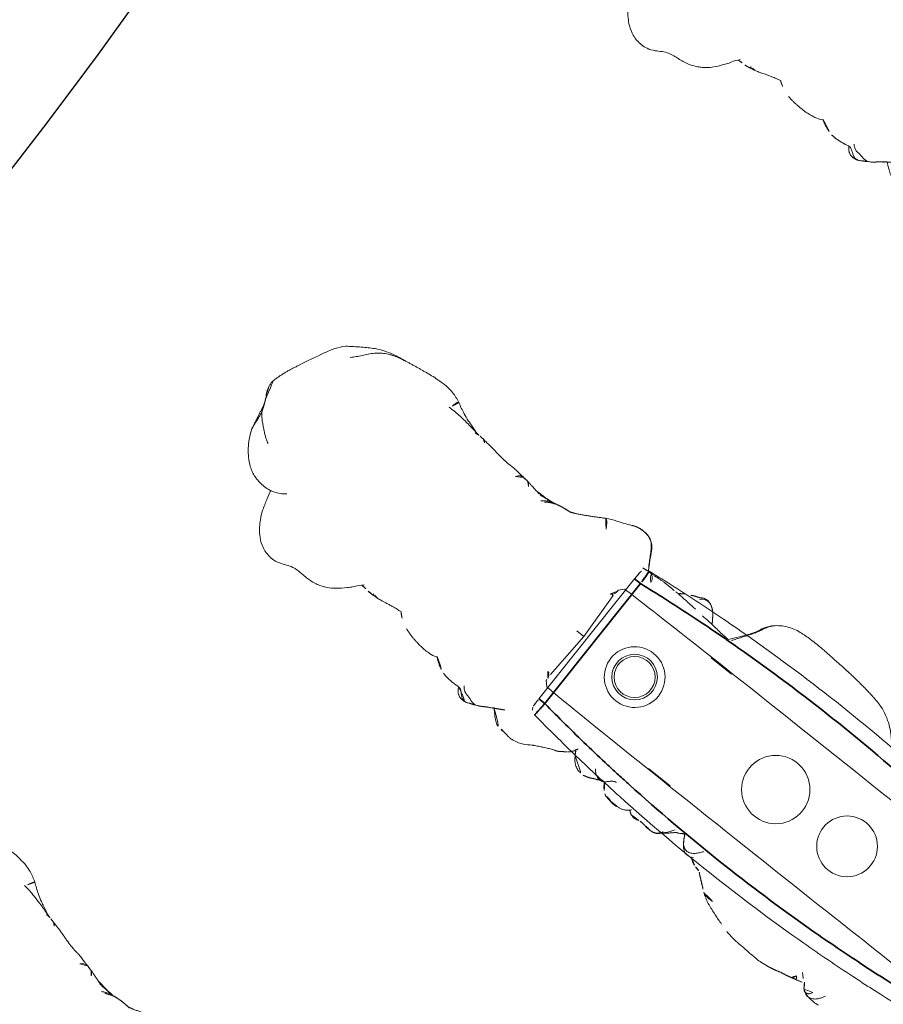
# Model space of a CAD drawing. Units: millimetres. Extents: x -605615582 to 17, y -1703671404 to 113.
# Drawn here: x -605611716 to -605611659, y -1703670571 to -1703670507 of the extents above; entities that cross this region are included whole.
import ezdxf

# ---------------------------------------------------------------- set-up
doc = ezdxf.new("R2010")
doc.units = ezdxf.units.MM
doc.layers.get('0').update_dxf_attribs({"lineweight": 9, "true_color": 0x1c1c1c})
doc.layers.get('Defpoints').update_dxf_attribs({"color": 3, "lineweight": 0})

# ---------------------------------------------------------------- blocks, each defined once
blk = doc.blocks.new('A$C561225A9')
at = {"color": 0, "linetype": 'Continuous', "lineweight": 18}
for p, q in [((90.52, 22.954), (92.342, 22.954)), ((101.223, 22.613), (100.926, 22.918)), ((101.079, 18.806), (101.253, 22.126)), ((101.223, 22.613), (101.221, 22.53)), ((101.679, 18.806), (101.079, 18.806)), ((101.253, 15.487), (101.079, 18.806)), ((100.926, 14.695), (101.223, 15)), ((101.221, 15.083), (101.223, 15)), ((91.945, 14.669), (93.661, 14.671))]:
    blk.add_line(p, q, dxfattribs=at)
for radius in [1.5, 1.35]:
    blk.add_circle((96.808, 18.806), radius, dxfattribs=at)
for start, end in [(0, 180), (180, 0)]:
    blk.add_arc((96.808, 18.806), 2, start, end, dxfattribs=at)
for centre, major_axis, ratio, start_param, end_param in [((84.924, 22.917), (16.002, 0), 0.005236, 0.005099, 3.136494), ((101.22, 21.523), (0.427, 0.448), 0.947539, 0.304029, 0.734715), ((101.22, 16.09), (-0.427, 0.448), 0.947539, 2.406878, 2.837563), ((84.924, 14.695), (16.002, 0), 0.005236, 3.146692, 6.278086), ((100.33, 13.291), (-0.04, 0.498), 0.931358, 1.521531, 3.330867)]:
    blk.add_ellipse(centre, major_axis=major_axis, ratio=ratio, start_param=start_param, end_param=end_param, dxfattribs=at)
for points, degree in [([(74.073, 28.184), (73.98, 28.174), (73.875, 28.171)], 2), ([(75.263, 27.912), (75.235, 27.942), (75.176, 27.997), (75.078, 28.068), (74.969, 28.121), (74.851, 28.15), (74.73, 28.156), (74.61, 28.142), (74.495, 28.106), (74.388, 28.05), (74.291, 27.978), (74.204, 27.895), (74.126, 27.806), (74.057, 27.711), (73.993, 27.612), (73.934, 27.51), (73.896, 27.442), (73.877, 27.408)], 3), ([(74.689, 27.741), (74.7, 27.769), (74.72, 27.818), (74.754, 27.883), (74.792, 27.936), (74.838, 27.976), (74.892, 28.006), (74.946, 28.026), (74.998, 28.037), (75.045, 28.038), (75.088, 28.034), (75.129, 28.026), (75.169, 28.016), (75.205, 28.003), (75.23, 27.98), (75.244, 27.944), (75.252, 27.92), (75.263, 27.912)], 3), ([(77.163, 28.013), (76.819, 27.962), (76.453, 27.863)], 2), ([(77.937, 28.214), (77.56, 28.151), (77.163, 28.013)], 2), ([(78.181, 28.259), (78.057, 28.242), (77.937, 28.214)], 2), ([(76.453, 27.863), (76.271, 27.814), (76.095, 27.771)], 2), ([(84.405, 27.042), (84.366, 27.084), (84.108, 27.24)], 2), ([(101.513, 26.997), (101.383, 26.991), (101.253, 26.997)], 2), ([(103.672, 26.706), (103.66, 26.699), (103.637, 26.686), (103.602, 26.667), (103.567, 26.647), (103.533, 26.627), (103.496, 26.609), (103.46, 26.588), (103.425, 26.565), (103.389, 26.54), (103.35, 26.515), (103.311, 26.489), (103.271, 26.464), (103.229, 26.438), (103.187, 26.412), (103.144, 26.386), (103.115, 26.369), (103.1, 26.36)], 3), ([(103.672, 26.706), (103.706, 26.723), (103.775, 26.752), (103.884, 26.78), (103.997, 26.788), (104.11, 26.777), (104.222, 26.748), (104.33, 26.709), (104.438, 26.669), (104.548, 26.637), (104.661, 26.613), (104.773, 26.591), (104.884, 26.558), (104.986, 26.504), (105.077, 26.432), (105.158, 26.347), (105.207, 26.285), (105.23, 26.253)], 3), ([(104.225, 26.927), (104.258, 26.948), (104.327, 26.984), (104.435, 27.022), (104.55, 27.037), (104.665, 27.027), (104.775, 26.99), (104.876, 26.93), (104.966, 26.855), (105.05, 26.772), (105.134, 26.689), (105.224, 26.613), (105.326, 26.556), (105.437, 26.528), (105.554, 26.529), (105.67, 26.544), (105.748, 26.553), (105.787, 26.552)], 3), ([(85.48, 26.203), (85.44, 26.222), (85.406, 26.264)], 2), ([(90.597, 26), (90.38, 25.989), (90.157, 26.039)], 2), ([(91.606, 25.852), (91.481, 25.957), (91.328, 26.038)], 2), ([(92.96, 26.191), (92.616, 26.274), (92.316, 26.179)], 2), ([(93.37, 26.13), (92.952, 26.146), (92.96, 26.191)], 2), ([(93.543, 26.044), (93.462, 26.099), (93.37, 26.13)], 2), ([(95.423, 25.969), (95.055, 25.905), (94.736, 25.714)], 2), ([(99.304, 26.529), (99.23, 26.485), (99.154, 26.443)], 2), ([(102.885, 26.244), (102.522, 26.059), (102.135, 25.822)], 2), ([(105.839, 26.551), (105.818, 26.549), (105.797, 26.548)], 2), ([(106.809, 26.45), (106.4, 26.564), (105.839, 26.551)], 2), ([(110.54, 25.679), (110.016, 25.87), (109.42, 25.952)], 2), ([(87.599, 25.158), (87.512, 25.303), (87.407, 25.435)], 2), ([(93.409, 24.981), (93.449, 24.982), (93.532, 24.998), (93.645, 25.051), (93.744, 25.13), (93.833, 25.221), (93.92, 25.317), (94.016, 25.409), (94.126, 25.485), (94.251, 25.533), (94.385, 25.545), (94.519, 25.525), (94.648, 25.482), (94.768, 25.419), (94.877, 25.34), (94.974, 25.247), (95.033, 25.179), (95.063, 25.144)], 3), ([(94.736, 25.714), (94.622, 25.663), (94.461, 25.598)], 2), ([(96.858, 24.932), (96.75, 25.134), (96.64, 25.311)], 2), ([(97.592, 25.704), (97.418, 25.574), (97.173, 25.4)], 2), ([(97.916, 25.862), (97.746, 25.803), (97.592, 25.704)], 2), ([(113.651, 25.316), (113.516, 25.307), (113.317, 25.3)], 2), ([(114.057, 25.324), (113.861, 25.339), (113.651, 25.316)], 2), ([(87.813, 24.762), (87.731, 24.91), (87.599, 25.158)], 2), ([(126.91, 20.402), (126.884, 20.446), (126.831, 20.526), (126.742, 20.641), (126.644, 20.75), (126.54, 20.854), (126.431, 20.955), (126.321, 21.054), (126.208, 21.151), (126.096, 21.245), (125.986, 21.339), (125.876, 21.432), (125.765, 21.522), (125.649, 21.604), (125.529, 21.679), (125.402, 21.75), (125.314, 21.795), (125.269, 21.813)], 3), ([(127.088, 19.952), (126.905, 20.805), (126.691, 21.787)], 2), ([(126.91, 20.402), (126.92, 20.367), (126.939, 20.302), (126.973, 20.205), (127.009, 20.112), (127.044, 20.026), (127.075, 19.951), (127.107, 19.879), (127.14, 19.812), (127.168, 19.755), (127.191, 19.708), (127.213, 19.663), (127.234, 19.625), (127.246, 19.599), (127.251, 19.582), (127.254, 19.565), (127.254, 19.553), (127.25, 19.55)], 3), ([(126.906, 16.56), (127.343, 17.414), (127.575, 18.346)], 2), ([(127.575, 18.346), (127.592, 18.491), (127.596, 18.627), (127.581, 18.75)], 3), ([(124.573, 14.018), (124.525, 13.971), (124.431, 13.875), (124.295, 13.727), (124.163, 13.574), (124.035, 13.417), (123.908, 13.261), (123.78, 13.105), (123.647, 12.952), (123.507, 12.807), (123.357, 12.672), (123.197, 12.549), (123.029, 12.437), (122.853, 12.339), (122.67, 12.251), (122.484, 12.175), (122.357, 12.129), (122.293, 12.108)], 3), ([(106.843, 12.947), (107.009, 12.962), (107.192, 12.981)], 2), ([(107.192, 12.981), (107.465, 13.011), (107.75, 13.075)], 2), ([(107.715, 13.067), (107.856, 13.096), (108.183, 13.183)], 2), ([(108.183, 13.183), (108.215, 13.191), (108.247, 13.201)], 2), ([(108.192, 13.186), (108.238, 13.19), (108.285, 13.194)], 2), ([(108.285, 13.194), (108.719, 13.232), (109.162, 13.307)], 2), ([(109.22, 13.302), (109.778, 13.194), (110.416, 13.107)], 2), ([(110.416, 13.107), (110.583, 13.087), (110.745, 13.078)], 2), ([(94.985, 12.911), (95.172, 12.625), (95.375, 12.349)], 2), ([(95.375, 12.349), (95.5, 12.208), (95.643, 12.089)], 2), ([(100.423, 12.809), (100.451, 12.772), (100.478, 12.733)], 2), ([(104.823, 11.818), (105.699, 12.359), (106.564, 12.806)], 2), ([(106.564, 12.806), (106.769, 12.901), (106.977, 12.972)], 2), ([(114.364, 12.766), (114.518, 12.754), (114.672, 12.739)], 2), ([(96.8, 12.081), (97.079, 12.169), (97.275, 12.286)], 2), ([(119.877, 11.65), (120.723, 11.772), (121.587, 11.935)], 2), ([(121.586, 11.935), (121.943, 11.99), (122.301, 12.061)], 2), ([(91.771, 10.466), (92.065, 10.792), (92.272, 11.177)], 2), ([(102.059, 10.942), (102.571, 10.868), (103.056, 11.051)], 2), ([(83.426, 10.095), (84.676, 9.868), (85.964, 9.783)], 2), ([(85.964, 9.783), (86.165, 9.765), (86.383, 9.752)], 2)]:
    blk.add_open_spline(points, degree=degree, dxfattribs=at)
for points, knots in [([(75.348, 27.858), (75.281, 27.915), (75.154, 28.006), (74.966, 28.103), (74.81, 28.146), (74.642, 28.171), (74.555, 28.175), (74.416, 28.192), (74.251, 28.196), (74.138, 28.191), (74.073, 28.184)], [0, 0, 0, 0, 0.099941, 0.181752, 0.24903, 0.307958, 0.503262, 0.603926, 0.753387, 1, 1, 1, 1]), ([(75.263, 27.912), (75.273, 27.905), (75.305, 27.898), (75.332, 27.879), (75.343, 27.865), (75.345, 27.862)], [0, 0, 0, 0, 0.455014, 0.910027, 1, 1, 1, 1]), ([(75.535, 27.544), (75.528, 27.557), (75.498, 27.61), (75.439, 27.7), (75.355, 27.809), (75.294, 27.879), (75.263, 27.912)], [0, 0, 0, 0, 0.09821, 0.398807, 0.699403, 1, 1, 1, 1]), ([(81.611, 28.124), (81.322, 28.186), (80.868, 28.258), (80.199, 28.266), (79.762, 28.295), (79.357, 28.311), (79.054, 28.317), (78.64, 28.319), (78.345, 28.285), (78.181, 28.259)], [0, 0, 0, 0, 0.23842, 0.377437, 0.55167, 0.62715, 0.734688, 0.855661, 1, 1, 1, 1]), ([(81.611, 28.124), (81.611, 28.126), (81.608, 28.129), (81.603, 28.122), (81.596, 28.112)], [0, 0, 0, 0, 0.249106, 1, 1, 1, 1]), ([(84.107, 27.24), (84.042, 27.285), (83.912, 27.358), (83.676, 27.468), (83.484, 27.54), (83.22, 27.634), (82.804, 27.777), (82.428, 27.895), (82.195, 27.965)], [0, 0, 0, 0, 0.184751, 0.286547, 0.369127, 0.453769, 0.659954, 1, 1, 1, 1]), ([(76.037, 27.127), (76.03, 27.134), (75.792, 27.368), (75.555, 27.605), (75.344, 27.863)], [0, 0, 0, 0, 0.030204, 1, 1, 1, 1]), ([(76.095, 27.771), (75.998, 27.751), (75.846, 27.715), (75.689, 27.662), (75.602, 27.634), (75.569, 27.624)], [0, 0, 0, 0, 0.482899, 0.804095, 1, 1, 1, 1]), ([(76.095, 27.771), (76.095, 27.771), (76.09, 27.771), (76.085, 27.755), (76.099, 27.697), (76.137, 27.616), (76.172, 27.557), (76.189, 27.525)], [0, 0, 0, 0, 0.023872, 0.267904, 0.511936, 0.755968, 1, 1, 1, 1]), ([(76.189, 27.525), (76.202, 27.56), (76.229, 27.628), (76.275, 27.723), (76.332, 27.8), (76.396, 27.848), (76.442, 27.862), (76.463, 27.865)], [0, 0, 0, 0, 0.208405, 0.416809, 0.625214, 0.833618, 1, 1, 1, 1]), ([(120.614, 27.575), (120.47, 27.598), (120.144, 27.615), (119.671, 27.485), (119.225, 27.271), (118.831, 27.152), (118.435, 27.141), (118.044, 27.152), (117.616, 27.164), (117.181, 27.13), (116.785, 27.012), (116.576, 26.933), (116.482, 26.892)], [0, 0, 0, 0, 0.09436, 0.218029, 0.323277, 0.431964, 0.519206, 0.594509, 0.686054, 0.824006, 0.918456, 1, 1, 1, 1]), ([(123.216, 24.109), (123.154, 24.325), (123.017, 24.784), (122.835, 25.451), (122.567, 26.034), (122.27, 26.495), (121.912, 26.937), (121.375, 27.373), (120.899, 27.533), (120.612, 27.576)], [0, 0, 0, 0, 0.146096, 0.309695, 0.443439, 0.544177, 0.656688, 0.809869, 1, 1, 1, 1]), ([(83.586, 27.164), (83.643, 27.172), (83.758, 27.181), (83.931, 27.181), (84.102, 27.16), (84.261, 27.114), (84.359, 27.068), (84.403, 27.043)], [0, 0, 0, 0, 0.204509, 0.409018, 0.613526, 0.818035, 1, 1, 1, 1]), ([(85.406, 26.264), (85.352, 26.311), (85.257, 26.392), (85.099, 26.52), (84.987, 26.609), (84.884, 26.692), (84.769, 26.786), (84.602, 26.912), (84.479, 26.995), (84.405, 27.041)], [0, 0, 0, 0, 0.244768, 0.37514, 0.489604, 0.585647, 0.686301, 0.816614, 1, 1, 1, 1]), ([(101.253, 26.997), (101.172, 27.01), (101.016, 27.028), (100.819, 27.071), (100.632, 27.073), (100.402, 27.046), (100.106, 26.974), (99.703, 26.791), (99.452, 26.639), (99.304, 26.529)], [0, 0, 0, 0, 0.201323, 0.338621, 0.413949, 0.483846, 0.645958, 0.779457, 1, 1, 1, 1]), ([(101.514, 26.954), (101.468, 26.968), (101.374, 26.985), (101.279, 26.996), (101.231, 26.999), (101.23, 26.999)], [0, 0, 0, 0, 0.498036, 0.996072, 1, 1, 1, 1]), ([(102.797, 26.149), (102.709, 26.231), (102.555, 26.397), (102.342, 26.61), (102.113, 26.803), (101.877, 26.949), (101.644, 26.995), (101.513, 26.997)], [0, 0, 0, 0, 0.190224, 0.354932, 0.486683, 0.722541, 1, 1, 1, 1]), ([(101.514, 26.954), (101.514, 26.961), (101.515, 26.971), (101.515, 26.985), (101.515, 26.995), (101.514, 26.997), (101.513, 26.997)], [0, 0, 0, 0, 0.25608, 0.51216, 0.76824, 1, 1, 1, 1]), ([(104.225, 26.927), (104.217, 26.924), (104.198, 26.917), (104.17, 26.908), (104.141, 26.899), (104.109, 26.889), (104.074, 26.876), (104.037, 26.863), (103.999, 26.85), (103.959, 26.834), (103.92, 26.817), (103.894, 26.806), (103.882, 26.801)], [0, 0, 0, 0, 0.101633, 0.203266, 0.3049, 0.406533, 0.508166, 0.609799, 0.711433, 0.813066, 0.914699, 1, 1, 1, 1]), ([(105.445, 26.537), (105.447, 26.539), (105.448, 26.552), (105.43, 26.611), (105.376, 26.705), (105.336, 26.759), (105.308, 26.793), (105.284, 26.82), (105.259, 26.846), (105.223, 26.88), (105.179, 26.916), (105.058, 26.999), (104.862, 27.056), (104.605, 27.065), (104.447, 27.035), (104.375, 27)], [0, 0, 0, 0, 0.102023, 0.240653, 0.291688, 0.311447, 0.327752, 0.33515, 0.342392, 0.357537, 0.375381, 0.397272, 0.526174, 0.726397, 1, 1, 1, 1]), ([(116.488, 26.894), (116.429, 26.87), (116.181, 26.762), (115.756, 26.452), (115.438, 26.172), (115.284, 25.985)], [0, 0, 0, 0, 0.100947, 0.443279, 1, 1, 1, 1]), ([(85.879, 26.072), (85.819, 26.082), (85.733, 26.098), (85.653, 26.125), (85.568, 26.151), (85.513, 26.181), (85.48, 26.203)], [0, 0, 0, 0, 0.313352, 0.50203, 0.68996, 1, 1, 1, 1]), ([(86.479, 25.76), (86.465, 25.781), (86.409, 25.829), (86.292, 25.902), (86.214, 25.951), (86.134, 25.994), (86.029, 26.037), (85.934, 26.063), (85.879, 26.073)], [0, 0, 0, 0, 0.351438, 0.52644, 0.589027, 0.653899, 0.789738, 1, 1, 1, 1]), ([(90.157, 26.039), (89.976, 26.086), (89.718, 26.087), (89.376, 26.028), (89.115, 25.873), (88.81, 25.516), (88.571, 25.21), (88.446, 25.006)], [0, 0, 0, 0, 0.29823, 0.408259, 0.493211, 0.693555, 1, 1, 1, 1]), ([(90.091, 26.005), (90.041, 26.019), (89.939, 26.041), (89.784, 26.061), (89.627, 26.062), (89.472, 26.036), (89.327, 25.977), (89.2, 25.888), (89.091, 25.776), (89.025, 25.674), (88.994, 25.613), (88.987, 25.597)], [0, 0, 0, 0, 0.120025, 0.240051, 0.360076, 0.480102, 0.600127, 0.720153, 0.840178, 0.960204, 1, 1, 1, 1]), ([(91.328, 26.038), (91.212, 26.078), (91.045, 26.113), (90.818, 26.071), (90.701, 26.025), (90.626, 26.007), (90.591, 26)], [0, 0, 0, 0, 0.317243, 0.508963, 0.695153, 1, 1, 1, 1]), ([(92.321, 26.179), (92.207, 26.194), (92.017, 26.141), (91.725, 25.979), (91.582, 25.839), (91.512, 25.763)], [0, 0, 0, 0, 0.551762, 0.790204, 1, 1, 1, 1]), ([(92.953, 26.191), (92.977, 26.19), (93.037, 26.18), (93.129, 26.145), (93.192, 26.105), (93.221, 26.082)], [0, 0, 0, 0, 0.247702, 0.623851, 1, 1, 1, 1]), ([(93.371, 26.13), (93.368, 26.13), (93.359, 26.131), (93.346, 26.129), (93.331, 26.124), (93.319, 26.117), (93.308, 26.11), (93.298, 26.104), (93.289, 26.1), (93.279, 26.095), (93.268, 26.092), (93.257, 26.09), (93.245, 26.088), (93.233, 26.085), (93.225, 26.083), (93.221, 26.082)], [0, 0, 0, 0, 0.058445, 0.136908, 0.215371, 0.293834, 0.372297, 0.450759, 0.529222, 0.607685, 0.686148, 0.764611, 0.843074, 0.921537, 1, 1, 1, 1]), ([(94.075, 25.418), (94.072, 25.423), (94.063, 25.44), (94.046, 25.469), (94.025, 25.504), (93.993, 25.558), (93.949, 25.627), (93.866, 25.746), (93.745, 25.883), (93.62, 25.992), (93.543, 26.044)], [0, 0, 0, 0, 0.013678, 0.038484, 0.066228, 0.098252, 0.177947, 0.281384, 0.573679, 1, 1, 1, 1]), ([(96.64, 25.311), (96.516, 25.5), (96.311, 25.739), (95.931, 25.93), (95.695, 25.971), (95.515, 25.984), (95.423, 25.969)], [0, 0, 0, 0, 0.282219, 0.461307, 0.672818, 1, 1, 1, 1]), ([(99.154, 26.443), (99.049, 26.389), (98.885, 26.305), (98.637, 26.18), (98.422, 26.075), (98.146, 25.94), (97.989, 25.881), (97.916, 25.862)], [0, 0, 0, 0, 0.230667, 0.351151, 0.471945, 0.677611, 1, 1, 1, 1]), ([(99.302, 26.523), (99.263, 26.506), (99.214, 26.48), (99.168, 26.452), (99.158, 26.446)], [0, 0, 0, 0, 0.792472, 1, 1, 1, 1]), ([(103.1, 26.36), (103.069, 26.35), (103.007, 26.323), (102.936, 26.282), (102.897, 26.253), (102.885, 26.244)], [0, 0, 0, 0, 0.408568, 0.817135, 1, 1, 1, 1]), ([(105.84, 26.551), (105.838, 26.551), (105.828, 26.553), (105.81, 26.554), (105.795, 26.553), (105.787, 26.552)], [0, 0, 0, 0, 0.134987, 0.567493, 1, 1, 1, 1]), ([(107.826, 25.852), (107.74, 25.933), (107.591, 26.054), (107.359, 26.203), (107.119, 26.328), (106.931, 26.407), (106.809, 26.45)], [0, 0, 0, 0, 0.308895, 0.49667, 0.686746, 1, 1, 1, 1]), ([(109.42, 25.952), (109.309, 25.973), (109.12, 26), (108.871, 26.014), (108.616, 26.02), (108.276, 26.012), (108, 25.955), (107.843, 25.904)], [0, 0, 0, 0, 0.197408, 0.334396, 0.425406, 0.650925, 1, 1, 1, 1]), ([(115.285, 25.985), (115.187, 25.903), (115.044, 25.767), (114.888, 25.526), (114.684, 25.319), (114.518, 25.162)], [0, 0, 0, 0, 0.343516, 0.551963, 1, 1, 1, 1]), ([(87.397, 25.436), (87.364, 25.47), (87.292, 25.533), (87.168, 25.604), (87.03, 25.639), (86.887, 25.635), (86.749, 25.596), (86.621, 25.532), (86.503, 25.45), (86.397, 25.355), (86.303, 25.249), (86.218, 25.135), (86.15, 25.038), (86.108, 24.983), (86.094, 24.966)], [0, 0, 0, 0, 0.087285, 0.17457, 0.261855, 0.34914, 0.436425, 0.52371, 0.610995, 0.69828, 0.785565, 0.87285, 0.960135, 1, 1, 1, 1]), ([(87.407, 25.435), (87.328, 25.562), (87.18, 25.72), (86.868, 25.84), (86.621, 25.805), (86.451, 25.753), (86.362, 25.697)], [0, 0, 0, 0, 0.26992, 0.448878, 0.668507, 1, 1, 1, 1]), ([(87.599, 25.157), (87.584, 25.185), (87.546, 25.248), (87.48, 25.343), (87.426, 25.406), (87.397, 25.436)], [0, 0, 0, 0, 0.278974, 0.639487, 1, 1, 1, 1]), ([(88.509, 25.311), (88.488, 25.293), (88.45, 25.26), (88.4, 25.203), (88.334, 25.132), (88.21, 25.065), (88.211, 25.086), (88.108, 25.025), (88.019, 24.976), (87.969, 24.947)], [0, 0, 0, 0, 0.113633, 0.214163, 0.345027, 0.497291, 0.723588, 0.866541, 1, 1, 1, 1]), ([(88.98, 25.718), (88.909, 25.66), (88.784, 25.555), (88.71, 25.505), (88.582, 25.38), (88.534, 25.334), (88.509, 25.311)], [0, 0, 0, 0, 0.42617, 0.727847, 0.861366, 1, 1, 1, 1]), ([(94.461, 25.598), (94.395, 25.572), (94.363, 25.555), (94.236, 25.507), (94.245, 25.508)], [0, 0, 0, 0, 0.698018, 1, 1, 1, 1]), ([(97.173, 25.4), (97.134, 25.371), (97.049, 25.29), (96.892, 25.087), (96.808, 24.914), (96.771, 24.832)], [0, 0, 0, 0, 0.287696, 0.630308, 1, 1, 1, 1]), ([(111.505, 25.04), (111.436, 25.113), (111.251, 25.283), (111.064, 25.421), (110.948, 25.48)], [0, 0, 0, 0, 0.338544, 1, 1, 1, 1]), ([(113.317, 25.3), (113.224, 25.292), (113.07, 25.275), (112.854, 25.235), (112.624, 25.195), (112.496, 25.168), (112.426, 25.153)], [0, 0, 0, 0, 0.304878, 0.495586, 0.689224, 1, 1, 1, 1]), ([(113.32, 25.3), (113.333, 25.301), (113.393, 25.3), (113.5, 25.273), (113.59, 25.226), (113.634, 25.198)], [0, 0, 0, 0, 0.115533, 0.557767, 1, 1, 1, 1]), ([(113.651, 25.316), (113.654, 25.316), (113.662, 25.314), (113.67, 25.307), (113.669, 25.295), (113.662, 25.278), (113.654, 25.255), (113.645, 25.229), (113.638, 25.208), (113.634, 25.198)], [0, 0, 0, 0, 0.102543, 0.252119, 0.401695, 0.551272, 0.700848, 0.850424, 1, 1, 1, 1]), ([(114.604, 25.271), (114.566, 25.271), (114.486, 25.272), (114.312, 25.275), (114.164, 25.299), (114.057, 25.324)], [0, 0, 0, 0, 0.228883, 0.474495, 1, 1, 1, 1]), ([(87.969, 24.947), (87.919, 24.918), (87.85, 24.877), (87.791, 24.846), (87.773, 24.836)], [0, 0, 0, 0, 0.699129, 1, 1, 1, 1]), ([(87.973, 24.949), (87.964, 24.944), (87.896, 24.901), (87.836, 24.845), (87.788, 24.791)], [0, 0, 0, 0, 0.129845, 1, 1, 1, 1]), ([(112.426, 25.152), (112.343, 25.139), (112.22, 25.12), (112.053, 25.089), (111.915, 25.077), (111.722, 25.053), (111.591, 25.033), (111.511, 25.019)], [0, 0, 0, 0, 0.255203, 0.399868, 0.60394, 0.77144, 1, 1, 1, 1]), ([(125.246, 23.731), (125.035, 23.878), (124.58, 24.107), (123.789, 24.241), (122.949, 24.119), (122.468, 23.845), (122.238, 23.659)], [0, 0, 0, 0, 0.23567, 0.482687, 0.73857, 1, 1, 1, 1]), ([(126.684, 21.806), (126.526, 22.197), (126.228, 22.731), (125.717, 23.353), (125.411, 23.612), (125.246, 23.731)], [0, 0, 0, 0, 0.498989, 0.749099, 1, 1, 1, 1]), ([(101.501, 22.071), (101.475, 22.083), (101.451, 22.097), (101.408, 22.128), (101.388, 22.144), (101.352, 22.18), (101.335, 22.198), (101.307, 22.236), (101.294, 22.256), (101.278, 22.286), (101.272, 22.297), (101.263, 22.317), (101.259, 22.328), (101.247, 22.359), (101.24, 22.38), (101.225, 22.444), (101.221, 22.487), (101.221, 22.53)], [0, 0, 0, 0, 0.125, 0.125, 0.25, 0.25, 0.375, 0.375, 0.5, 0.5, 0.5625, 0.5625, 0.625, 0.625, 0.75, 0.75, 1, 1, 1, 1]), ([(126.681, 21.813), (126.693, 21.784), (126.714, 21.717), (126.739, 21.604), (126.757, 21.479), (126.77, 21.354), (126.781, 21.228), (126.79, 21.103), (126.801, 20.978), (126.815, 20.856), (126.832, 20.738), (126.853, 20.622), (126.879, 20.51), (126.9, 20.436), (126.91, 20.402)], [0, 0, 0, 0, 0.073836, 0.158033, 0.24223, 0.326426, 0.410623, 0.49482, 0.579016, 0.663213, 0.74741, 0.831607, 0.915803, 1, 1, 1, 1]), ([(126.91, 20.402), (126.938, 20.351), (126.992, 20.24), (127.05, 20.092), (127.077, 19.998), (127.085, 19.962)], [0, 0, 0, 0, 0.384558, 0.769116, 1, 1, 1, 1]), ([(127.572, 18.81), (127.549, 18.936), (127.397, 19.32), (127.237, 19.703), (127.088, 19.952)], [0, 0, 0, 0, 0.290014, 1, 1, 1, 1]), ([(127.25, 19.55), (127.292, 19.497), (127.369, 19.385), (127.466, 19.207), (127.536, 19.017), (127.58, 18.819), (127.597, 18.618), (127.589, 18.45), (127.576, 18.35), (127.57, 18.317)], [0, 0, 0, 0, 0.153876, 0.307752, 0.461627, 0.615503, 0.769379, 0.923255, 1, 1, 1, 1]), ([(125.277, 13.634), (125.44, 13.801), (125.761, 14.178), (126.262, 15.189), (126.662, 15.981), (126.906, 16.56)], [0, 0, 0, 0, 0.202862, 0.436279, 1, 1, 1, 1]), ([(101.221, 15.083), (101.221, 15.104), (101.222, 15.126), (101.225, 15.158), (101.227, 15.169), (101.231, 15.191), (101.233, 15.201), (101.245, 15.255), (101.261, 15.296), (101.294, 15.356), (101.307, 15.376), (101.335, 15.414), (101.352, 15.433), (101.387, 15.468), (101.407, 15.485), (101.44, 15.508), (101.451, 15.515), (101.475, 15.529), (101.488, 15.536), (101.501, 15.542)], [0, 0, 0, 0, 0.125, 0.125, 0.1875, 0.1875, 0.25, 0.25, 0.5, 0.5, 0.625, 0.625, 0.75, 0.75, 0.875, 0.875, 0.9375, 0.9375, 1, 1, 1, 1]), ([(122.301, 12.061), (122.521, 12.104), (122.989, 12.229), (123.71, 12.545), (124.465, 13.046), (125, 13.422), (125.277, 13.634)], [0, 0, 0, 0, 0.194228, 0.425098, 0.695181, 1, 1, 1, 1]), ([(92.272, 11.177), (92.378, 11.415), (92.608, 11.851), (93.068, 12.446), (93.373, 12.837), (93.534, 13.037)], [0, 0, 0, 0, 0.353591, 0.668247, 1, 1, 1, 1]), ([(93.583, 13.026), (93.79, 13.019), (94.285, 12.996), (95.067, 12.901), (95.588, 12.878), (95.833, 12.871)], [0, 0, 0, 0, 0.268797, 0.646848, 1, 1, 1, 1]), ([(107.144, 12.98), (107.116, 12.977), (107.06, 12.97), (106.977, 12.96), (106.901, 12.952), (106.853, 12.948), (106.834, 12.947)], [0, 0, 0, 0, 0.269564, 0.539129, 0.808693, 1, 1, 1, 1]), ([(107.744, 13.073), (107.751, 13.075), (107.789, 13.084), (107.857, 13.103), (107.949, 13.134), (108.04, 13.169), (108.129, 13.207), (108.217, 13.247), (108.304, 13.289), (108.39, 13.333), (108.474, 13.381), (108.554, 13.433), (108.606, 13.471), (108.631, 13.491)], [0, 0, 0, 0, 0.019946, 0.117951, 0.215957, 0.313962, 0.411968, 0.509973, 0.607978, 0.705984, 0.803989, 0.901995, 1, 1, 1, 1]), ([(108.185, 13.183), (108.202, 13.189), (108.253, 13.205), (108.336, 13.236), (108.432, 13.28), (108.526, 13.329), (108.617, 13.382), (108.706, 13.44), (108.792, 13.501), (108.848, 13.544), (108.875, 13.567)], [0, 0, 0, 0, 0.068646, 0.201697, 0.334747, 0.467798, 0.600848, 0.733899, 0.866949, 1, 1, 1, 1]), ([(108.311, 13.263), (108.395, 13.252), (108.53, 13.238), (108.693, 13.235), (108.915, 13.234), (109.213, 13.227), (109.425, 13.238), (109.519, 13.246)], [0, 0, 0, 0, 0.204967, 0.331998, 0.443199, 0.737875, 1, 1, 1, 1]), ([(110.095, 13.341), (110.11, 13.326), (110.139, 13.296), (110.175, 13.257), (110.208, 13.223), (110.24, 13.194), (110.272, 13.168), (110.302, 13.146), (110.325, 13.135), (110.337, 13.13)], [0, 0, 0, 0, 0.140544, 0.286433, 0.432322, 0.578211, 0.7241, 0.869989, 1, 1, 1, 1]), ([(111.167, 13.365), (111.152, 13.338), (111.109, 13.269), (111.018, 13.168), (110.881, 13.092), (110.775, 13.077), (110.719, 13.077), (110.717, 13.078)], [0, 0, 0, 0, 0.163647, 0.437854, 0.712062, 0.986269, 1, 1, 1, 1]), ([(110.745, 13.078), (110.854, 13.067), (111.057, 13.047), (111.417, 13.013), (111.629, 13.002), (111.841, 13.001), (112.08, 13.005), (112.286, 12.998), (112.442, 12.989)], [0, 0, 0, 0, 0.231068, 0.412122, 0.621723, 0.659595, 0.727574, 1, 1, 1, 1]), ([(112.442, 12.989), (112.598, 12.976), (112.849, 12.949), (113.184, 12.897), (113.548, 12.848), (113.927, 12.805), (114.184, 12.782), (114.328, 12.771)], [0, 0, 0, 0, 0.295635, 0.451779, 0.640837, 0.799087, 1, 1, 1, 1]), ([(92.179, 11.102), (92.205, 11.154), (92.253, 11.259), (92.329, 11.414), (92.411, 11.565), (92.5, 11.713), (92.594, 11.857), (92.692, 12.001), (92.788, 12.146), (92.885, 12.292), (92.981, 12.439), (93.078, 12.586), (93.177, 12.732), (93.261, 12.854), (93.313, 12.927), (93.33, 12.952)], [0, 0, 0, 0, 0.079869, 0.159737, 0.239606, 0.319475, 0.399344, 0.479212, 0.559081, 0.63895, 0.718818, 0.798687, 0.878556, 0.958425, 1, 1, 1, 1]), ([(96.467, 12.818), (96.51, 12.815), (96.864, 12.792), (97.448, 12.742), (97.961, 12.728), (98.177, 12.724), (98.185, 12.724)], [0, 0, 0, 0, 0.069637, 0.571899, 0.984433, 1, 1, 1, 1]), ([(97.596, 12.451), (97.7, 12.507), (97.839, 12.593), (97.944, 12.681), (97.988, 12.721), (97.997, 12.729)], [0, 0, 0, 0, 0.607848, 0.920988, 1, 1, 1, 1]), ([(98.538, 12.72), (98.509, 12.721), (98.48, 12.721), (98.421, 12.723), (98.392, 12.724), (98.303, 12.726), (98.243, 12.728), (98.182, 12.73)], [0, 0, 0, 0, 0.25, 0.25, 0.5, 0.5, 1, 1, 1, 1]), ([(99.993, 12.777), (99.967, 12.775), (99.94, 12.773), (99.887, 12.768), (99.859, 12.766), (99.804, 12.761), (99.776, 12.759), (99.734, 12.755), (99.719, 12.753), (99.69, 12.751), (99.676, 12.75), (99.632, 12.746), (99.603, 12.743), (99.544, 12.738), (99.514, 12.736), (99.454, 12.731), (99.423, 12.729), (99.362, 12.725), (99.332, 12.723), (99.27, 12.72), (99.24, 12.719), (99.179, 12.717), (99.148, 12.716), (99.087, 12.715), (99.056, 12.715), (98.993, 12.714), (98.961, 12.714), (98.897, 12.714), (98.865, 12.714), (98.801, 12.714), (98.769, 12.715), (98.704, 12.716), (98.671, 12.716), (98.605, 12.718), (98.572, 12.719), (98.538, 12.72)], [0, 0, 0, 0, 0.0625, 0.0625, 0.125, 0.125, 0.1875, 0.1875, 0.21875, 0.21875, 0.25, 0.25, 0.3125, 0.3125, 0.375, 0.375, 0.4375, 0.4375, 0.5, 0.5, 0.5625, 0.5625, 0.625, 0.625, 0.6875, 0.6875, 0.75, 0.75, 0.8125, 0.8125, 0.875, 0.875, 0.9375, 0.9375, 1, 1, 1, 1]), ([(100.457, 12.808), (100.439, 12.807), (100.421, 12.805), (100.385, 12.803), (100.367, 12.802), (100.332, 12.8), (100.314, 12.799), (100.277, 12.796), (100.257, 12.795), (100.218, 12.792), (100.198, 12.791), (100.159, 12.788), (100.139, 12.787), (100.098, 12.784), (100.077, 12.783), (100.035, 12.78), (100.014, 12.778), (99.993, 12.777)], [0, 0, 0, 0, 0.125, 0.125, 0.25, 0.25, 0.375, 0.375, 0.5, 0.5, 0.625, 0.625, 0.75, 0.75, 0.875, 0.875, 1, 1, 1, 1]), ([(100.867, 12.848), (100.852, 12.848), (100.837, 12.847), (100.806, 12.844), (100.79, 12.843), (100.758, 12.839), (100.741, 12.838), (100.708, 12.834), (100.69, 12.832), (100.656, 12.828), (100.639, 12.826), (100.604, 12.823), (100.587, 12.821), (100.552, 12.818), (100.533, 12.816), (100.496, 12.812), (100.477, 12.81), (100.457, 12.808)], [0, 0, 0, 0, 0.125, 0.125, 0.25, 0.25, 0.375, 0.375, 0.5, 0.5, 0.625, 0.625, 0.75, 0.75, 0.875, 0.875, 1, 1, 1, 1]), ([(100.473, 12.739), (100.483, 12.727), (100.534, 12.66), (100.621, 12.534), (100.73, 12.359), (100.835, 12.181), (100.937, 12.001), (101.04, 11.821), (101.145, 11.642), (101.259, 11.467), (101.388, 11.304), (101.541, 11.163), (101.717, 11.056), (101.913, 10.986), (102.049, 10.957), (102.118, 10.947)], [0, 0, 0, 0, 0.018932, 0.100687, 0.182443, 0.264199, 0.345954, 0.42771, 0.509466, 0.591222, 0.672977, 0.754733, 0.836489, 0.918244, 1, 1, 1, 1]), ([(100.478, 12.733), (100.59, 12.555), (100.816, 12.195), (101.053, 11.698), (101.305, 11.343), (101.538, 11.124), (101.827, 10.988), (102.026, 10.943), (102.129, 10.932)], [0, 0, 0, 0, 0.263743, 0.521076, 0.645967, 0.766908, 0.884289, 1, 1, 1, 1]), ([(104.821, 11.817), (104.821, 11.817), (104.809, 11.812), (104.783, 11.811), (104.739, 11.836), (104.69, 11.878), (104.64, 11.93), (104.592, 11.988), (104.548, 12.05), (104.505, 12.111), (104.463, 12.173), (104.424, 12.235), (104.386, 12.297), (104.349, 12.359), (104.324, 12.4), (104.313, 12.422)], [0, 0, 0, 0, 0.000604, 0.083887, 0.16717, 0.250453, 0.333736, 0.417019, 0.500302, 0.583585, 0.666868, 0.750151, 0.833434, 0.916717, 1, 1, 1, 1]), ([(114.158, 12.912), (114.165, 12.902), (114.188, 12.871), (114.221, 12.827), (114.259, 12.793), (114.305, 12.774), (114.341, 12.768), (114.361, 12.766), (114.364, 12.766)], [0, 0, 0, 0, 0.091249, 0.309605, 0.52796, 0.746316, 0.964671, 1, 1, 1, 1]), ([(115.057, 12.772), (115.01, 12.76), (114.911, 12.742), (114.782, 12.734), (114.701, 12.737), (114.67, 12.74)], [0, 0, 0, 0, 0.377173, 0.765228, 1, 1, 1, 1]), ([(114.794, 12.737), (114.989, 12.703), (115.289, 12.66), (115.669, 12.617), (116.022, 12.58), (116.621, 12.521), (117.129, 12.512), (117.446, 12.518)], [0, 0, 0, 0, 0.316567, 0.423464, 0.497814, 0.69274, 1, 1, 1, 1]), ([(115.004, 12.72), (115.184, 12.651), (115.476, 12.546), (115.956, 12.427), (116.499, 12.202), (116.902, 12.01), (117.141, 11.879)], [0, 0, 0, 0, 0.270356, 0.42527, 0.650659, 1, 1, 1, 1]), ([(117.142, 11.879), (117.148, 11.876), (117.168, 11.885), (117.208, 11.942), (117.249, 12.043), (117.285, 12.169), (117.318, 12.299), (117.338, 12.385), (117.346, 12.425)], [0, 0, 0, 0, 0.132911, 0.312311, 0.49171, 0.67111, 0.85051, 1, 1, 1, 1]), ([(95.642, 12.09), (95.653, 12.081), (95.699, 12.046), (95.785, 11.991), (95.905, 11.934), (96.034, 11.9), (96.167, 11.89), (96.3, 11.908), (96.427, 11.953), (96.544, 12.02), (96.624, 12.082), (96.666, 12.119), (96.674, 12.127)], [0, 0, 0, 0, 0.03538, 0.152396, 0.269413, 0.38643, 0.503447, 0.620463, 0.73748, 0.854497, 0.971514, 1, 1, 1, 1]), ([(95.643, 12.089), (95.715, 12.028), (95.852, 11.942), (96.076, 11.865), (96.359, 11.861), (96.556, 11.94), (96.701, 12.021), (96.762, 12.062)], [0, 0, 0, 0, 0.198124, 0.34794, 0.507844, 0.783523, 1, 1, 1, 1]), ([(103.069, 11.056), (103.075, 11.058), (103.091, 11.065), (103.143, 11.09), (103.296, 11.162), (103.637, 11.31), (104.187, 11.51), (104.593, 11.703), (104.823, 11.818)], [0, 0, 0, 0, 0.032543, 0.066715, 0.143358, 0.345471, 0.628378, 1, 1, 1, 1]), ([(117.141, 11.879), (117.371, 11.77), (117.754, 11.639), (118.356, 11.537), (119.043, 11.558), (119.558, 11.601), (119.877, 11.65)], [0, 0, 0, 0, 0.282437, 0.450928, 0.660477, 1, 1, 1, 1]), ([(122.293, 12.108), (122.24, 12.091), (122.133, 12.058), (121.971, 12.015), (121.808, 11.977), (121.669, 11.95), (121.585, 11.935), (121.555, 11.93)], [0, 0, 0, 0, 0.220659, 0.441318, 0.661978, 0.882637, 1, 1, 1, 1]), ([(81.076, 11.441), (81.355, 11.13), (81.849, 10.712), (82.678, 10.281), (83.162, 10.142), (83.426, 10.095)], [0, 0, 0, 0, 0.440881, 0.705506, 1, 1, 1, 1]), ([(91.829, 10.528), (91.854, 10.557), (91.937, 10.658), (92.057, 10.848), (92.139, 11.017), (92.179, 11.102)], [0, 0, 0, 0, 0.170474, 0.585237, 1, 1, 1, 1]), ([(102.118, 10.947), (102.184, 10.937), (102.316, 10.926), (102.516, 10.93), (102.714, 10.956), (102.898, 11), (103.016, 11.037), (103.069, 11.056)], [0, 0, 0, 0, 0.206428, 0.412857, 0.619285, 0.825713, 1, 1, 1, 1]), ([(88.286, 9.652), (88.453, 9.647), (88.791, 9.641), (89.394, 9.65), (90.162, 9.676), (91.052, 9.922), (91.546, 10.258), (91.771, 10.466)], [0, 0, 0, 0, 0.133906, 0.272524, 0.493579, 0.74673, 1, 1, 1, 1]), ([(86.446, 9.749), (86.426, 9.75), (86.354, 9.753), (86.228, 9.76), (86.07, 9.772), (85.965, 9.78), (85.912, 9.785)], [0, 0, 0, 0, 0.111604, 0.407736, 0.703868, 1, 1, 1, 1]), ([(86.434, 9.75), (86.734, 9.736), (87.141, 9.716), (87.655, 9.682), (87.975, 9.664), (88.182, 9.655), (88.286, 9.652)], [0, 0, 0, 0, 0.498299, 0.663764, 0.828366, 1, 1, 1, 1])]:
    blk.add_open_spline(points, degree=3, knots=knots, dxfattribs=at)
blk = doc.blocks.new('*U402')
at = {"lineweight": 18, "rotation": 90}
blk.add_blockref('A$C561225A9', (18.177, -63.757), dxfattribs=at)
blk = doc.blocks.new('*U403')
at = {"color": 0, "linetype": 'ByBlock', "lineweight": -2, "transparency": 16777216}
for p, rotation in [((2750.773, -594.484), 60.00000000000003), ((2722.61, -635.958), 51.42857142857143), ((2688.581, -672.771), 42.85714285714285)]:
    blk.add_blockref('*U402', p, dxfattribs=dict(at, rotation=rotation))
blk = doc.blocks.new('A$C745C6913')
at = {"linetype": 'Continuous', "lineweight": 35}
for p, q in [((1.945, 31.838), (1.945, 31.338)), ((12.054, 31.338), (12.054, 31.838)), ((12.054, 31.338), (1.945, 31.338)), ((1.945, 0), (1.945, 0.5)), ((1.945, 0.5), (12.054, 0.5)), ((12.054, 0), (12.054, 0.5))]:
    blk.add_line(p, q, dxfattribs=at)
at = {"linetype": 'Continuous', "lineweight": 18}
for p, q in [((1.945, 31.838), (12.054, 31.838)), ((12.054, 0), (1.945, 0))]:
    blk.add_line(p, q, dxfattribs=at)
for centre, major_axis, start_param, end_param in [((1.441, 31.335), (0.5, 0), 1.894903, 3.019622), ((12.558, 31.335), (-0.5, 0), 3.263563, 4.356906), ((1.441, 0.503), (-0.5, 0), 0.12197, 1.170331), ((12.558, 0.503), (0.5, 0), 5.098342, 6.161215)]:
    blk.add_ellipse(centre, major_axis=major_axis, ratio=0.999986, start_param=start_param, end_param=end_param, dxfattribs=at)
at = {"linetype": 'Continuous', "lineweight": 18, "extrusion": (0, 0, -1)}
blk.add_ellipse((1.441, 0.503), major_axis=(-0.5, 0), ratio=0.999986, start_param=5.098342, end_param=6.161215, dxfattribs=at)
at = {"linetype": 'Continuous', "lineweight": 18}
for points, knots in [([(1.508, 31.836), (1.492, 31.836), (1.457, 31.836), (1.44, 31.836), (1.418, 31.835), (1.397, 31.833), (1.35, 31.828), (1.311, 31.818), (1.282, 31.808)], [0, 0, 0, 0, 0.216281, 0.508409, 0.60233, 0.660072, 0.757233, 1, 1, 1, 1]), ([(1.505, 31.836), (1.512, 31.836), (1.519, 31.836), (1.546, 31.837), (1.567, 31.837), (1.601, 31.837), (1.614, 31.837), (1.639, 31.837), (1.653, 31.837), (1.694, 31.837), (1.723, 31.837), (1.768, 31.837), (1.784, 31.838), (1.816, 31.838), (1.832, 31.838), (1.88, 31.838), (1.912, 31.838), (1.945, 31.838)], [0, 0, 0, 0, 0.076468, 0.076468, 0.261174, 0.261174, 0.353528, 0.353528, 0.445881, 0.445881, 0.630587, 0.630587, 0.72294, 0.72294, 0.815294, 0.815294, 1, 1, 1, 1]), ([(12.054, 31.838), (12.087, 31.838), (12.12, 31.838), (12.168, 31.838), (12.185, 31.838), (12.216, 31.838), (12.247, 31.837), (12.277, 31.837), (12.298, 31.837), (12.305, 31.837), (12.32, 31.837), (12.327, 31.837), (12.361, 31.837), (12.387, 31.837), (12.421, 31.837), (12.433, 31.837), (12.454, 31.837), (12.464, 31.837), (12.491, 31.836), (12.507, 31.836), (12.526, 31.836), (12.531, 31.836), (12.541, 31.836), (12.545, 31.836), (12.555, 31.835), (12.558, 31.835), (12.558, 31.835)], [0, 0, 0, 0, 0.125, 0.125, 0.1875, 0.1875, 0.25, 0.3125, 0.3125, 0.34375, 0.34375, 0.375, 0.375, 0.5, 0.5, 0.5625, 0.5625, 0.625, 0.625, 0.75, 0.75, 0.8125, 0.8125, 0.875, 0.875, 1, 1, 1, 1]), ([(12.491, 31.836), (12.507, 31.836), (12.542, 31.836), (12.559, 31.836), (12.581, 31.835), (12.603, 31.833), (12.65, 31.828), (12.688, 31.818), (12.717, 31.808)], [0, 0, 0, 0, 0.216281, 0.508409, 0.60233, 0.660072, 0.757233, 1, 1, 1, 1]), ([(0.945, 0.442), (0.866, 1.084), (0.756, 2.047), (0.656, 3.012), (0.592, 3.656), (0.561, 3.978), (0.414, 5.588), (0.315, 6.877), (0.079, 10.746), (0, 13.329), (0, 18.504), (0.079, 21.088), (0.256, 23.993), (0.277, 24.316), (0.321, 24.961), (0.392, 25.929), (0.473, 26.895), (0.65, 28.826), (0.788, 30.112), (0.945, 31.396)], [0, 0, 0, 0, 0.0625, 0.09375, 0.09375, 0.125, 0.125, 0.25, 0.25, 0.5, 0.5, 0.75, 0.75, 0.78125, 0.78125, 0.8125, 0.875, 0.875, 1, 1, 1, 1]), ([(13.054, 31.396), (13.212, 30.112), (13.349, 28.826), (13.526, 26.895), (13.608, 25.929), (13.678, 24.961), (13.722, 24.316), (13.743, 23.993), (13.92, 21.088), (13.999, 18.504), (13.999, 13.329), (13.92, 10.746), (13.684, 6.877), (13.586, 5.588), (13.438, 3.978), (13.407, 3.656), (13.343, 3.012), (13.244, 2.047), (13.133, 1.084), (13.054, 0.442)], [0, 0, 0, 0, 0.125, 0.125, 0.1875, 0.21875, 0.21875, 0.25, 0.25, 0.5, 0.5, 0.75, 0.75, 0.875, 0.875, 0.90625, 0.90625, 0.9375, 1, 1, 1, 1]), ([(1.508, 0.001), (1.492, 0.001), (1.457, 0.002), (1.44, 0.002), (1.418, 0.003), (1.397, 0.004), (1.347, 0.01), (1.296, 0.02), (1.26, 0.038), (1.254, 0.042)], [0, 0, 0, 0, 0.199079, 0.467972, 0.554423, 0.607573, 0.697005, 0.942035, 1, 1, 1, 1]), ([(1.945, 0), (1.912, 0), (1.879, 0), (1.831, 0), (1.815, 0), (1.783, 0), (1.752, 0), (1.723, 0), (1.701, 0), (1.694, 0), (1.68, 0), (1.673, 0), (1.638, 0.001), (1.613, 0.001), (1.578, 0.001), (1.567, 0.001), (1.546, 0.001), (1.536, 0.001), (1.508, 0.001), (1.493, 0.001), (1.474, 0.002), (1.468, 0.002), (1.458, 0.002), (1.454, 0.002), (1.445, 0.002), (1.441, 0.002), (1.441, 0.003)], [0, 0, 0, 0, 0.125, 0.125, 0.1875, 0.1875, 0.25, 0.3125, 0.3125, 0.34375, 0.34375, 0.375, 0.375, 0.5, 0.5, 0.5625, 0.5625, 0.625, 0.625, 0.75, 0.75, 0.8125, 0.8125, 0.875, 0.875, 1, 1, 1, 1]), ([(12.494, 0.001), (12.487, 0.001), (12.48, 0.001), (12.454, 0.001), (12.433, 0.001), (12.398, 0.001), (12.386, 0.001), (12.36, 0.001), (12.347, 0), (12.306, 0), (12.277, 0), (12.231, 0), (12.215, 0), (12.184, 0), (12.168, 0), (12.12, 0), (12.087, 0), (12.054, 0)], [0, 0, 0, 0, 0.076468, 0.076468, 0.261174, 0.261174, 0.353528, 0.353528, 0.445881, 0.445881, 0.630587, 0.630587, 0.72294, 0.72294, 0.815294, 0.815294, 1, 1, 1, 1]), ([(12.491, 0.001), (12.507, 0.001), (12.542, 0.002), (12.56, 0.002), (12.581, 0.003), (12.603, 0.004), (12.652, 0.01), (12.704, 0.02), (12.739, 0.038), (12.746, 0.042)], [0, 0, 0, 0, 0.199079, 0.467972, 0.554423, 0.607573, 0.697005, 0.942035, 1, 1, 1, 1])]:
    blk.add_open_spline(points, degree=3, knots=knots, dxfattribs=at)
for points in [[(12.732, 31.802), (12.694, 31.82), (12.654, 31.825)], [(1.247, 0.044), (1.294, 0.021), (1.345, 0.013)]]:
    blk.add_open_spline(points, degree=2, dxfattribs=at)
at = {"linetype": 'Continuous', "lineweight": 35}
for points, knots in [([(1.945, 31.338), (1.879, 31.342), (1.815, 31.346), (1.719, 31.351), (1.687, 31.353), (1.624, 31.357), (1.593, 31.359), (1.502, 31.364), (1.445, 31.368), (1.377, 31.372), (1.364, 31.373), (1.337, 31.374), (1.324, 31.375), (1.286, 31.377), (1.262, 31.379), (1.192, 31.383), (1.151, 31.385), (1.105, 31.388), (1.096, 31.388), (1.079, 31.389), (1.055, 31.39), (1.02, 31.392), (0.998, 31.394), (0.984, 31.394), (0.979, 31.394), (0.971, 31.395), (0.968, 31.395), (0.952, 31.396), (0.945, 31.396), (0.945, 31.396)], [0, 0, 0, 0, 0.125, 0.125, 0.1875, 0.1875, 0.25, 0.25, 0.375, 0.375, 0.40625, 0.40625, 0.4375, 0.4375, 0.5, 0.5, 0.625, 0.625, 0.65625, 0.65625, 0.6875, 0.75, 0.8125, 0.8125, 0.84375, 0.84375, 0.875, 0.875, 1, 1, 1, 1]), ([(1.945, 31.338), (1.788, 30.059), (1.65, 28.778), (1.473, 26.854), (1.392, 25.891), (1.322, 24.927), (1.277, 24.285), (1.256, 23.963), (1.079, 21.069), (1, 18.494), (1, 13.339), (1.079, 10.766), (1.315, 6.911), (1.414, 5.627), (1.562, 4.023), (1.592, 3.702), (1.656, 3.061), (1.756, 2.1), (1.867, 1.14), (1.945, 0.5)], [0, 0, 0, 0, 0.125, 0.125, 0.1875, 0.21875, 0.21875, 0.25, 0.25, 0.5, 0.5, 0.75, 0.75, 0.875, 0.875, 0.90625, 0.90625, 0.9375, 1, 1, 1, 1]), ([(13.054, 31.396), (13.054, 31.396), (13.048, 31.396), (13.029, 31.395), (13.021, 31.395), (13.007, 31.394), (13.001, 31.394), (12.99, 31.393), (12.984, 31.393), (12.953, 31.391), (12.922, 31.389), (12.877, 31.387), (12.867, 31.386), (12.848, 31.385), (12.838, 31.384), (12.806, 31.383), (12.784, 31.381), (12.715, 31.377), (12.665, 31.374), (12.596, 31.37), (12.582, 31.369), (12.554, 31.368), (12.512, 31.365), (12.438, 31.361), (12.377, 31.357), (12.33, 31.354), (12.314, 31.353), (12.282, 31.352), (12.266, 31.351), (12.185, 31.346), (12.12, 31.342), (12.054, 31.338)], [0, 0, 0, 0, 0.125, 0.125, 0.1875, 0.1875, 0.21875, 0.21875, 0.25, 0.25, 0.375, 0.375, 0.40625, 0.40625, 0.4375, 0.4375, 0.5, 0.5, 0.625, 0.625, 0.65625, 0.65625, 0.6875, 0.75, 0.8125, 0.8125, 0.84375, 0.84375, 0.875, 0.875, 1, 1, 1, 1]), ([(12.054, 0.5), (12.133, 1.14), (12.243, 2.1), (12.343, 3.061), (12.407, 3.702), (12.438, 4.023), (12.585, 5.627), (12.684, 6.911), (12.92, 10.766), (12.999, 13.339), (12.999, 18.494), (12.92, 21.069), (12.743, 23.963), (12.722, 24.285), (12.678, 24.927), (12.608, 25.891), (12.526, 26.854), (12.349, 28.778), (12.211, 30.059), (12.054, 31.338)], [0, 0, 0, 0, 0.0625, 0.09375, 0.09375, 0.125, 0.125, 0.25, 0.25, 0.5, 0.5, 0.75, 0.75, 0.78125, 0.78125, 0.8125, 0.875, 0.875, 1, 1, 1, 1]), ([(0.945, 0.442), (0.945, 0.442), (0.952, 0.442), (0.971, 0.443), (0.978, 0.443), (0.993, 0.444), (0.998, 0.444), (1.009, 0.445), (1.015, 0.445), (1.046, 0.447), (1.077, 0.448), (1.122, 0.451), (1.132, 0.452), (1.151, 0.453), (1.162, 0.453), (1.193, 0.455), (1.215, 0.456), (1.284, 0.46), (1.335, 0.463), (1.403, 0.467), (1.417, 0.468), (1.445, 0.47), (1.488, 0.472), (1.561, 0.477), (1.623, 0.48), (1.67, 0.483), (1.685, 0.484), (1.717, 0.486), (1.734, 0.487), (1.814, 0.492), (1.879, 0.496), (1.945, 0.5)], [0, 0, 0, 0, 0.125, 0.125, 0.1875, 0.1875, 0.21875, 0.21875, 0.25, 0.25, 0.375, 0.375, 0.40625, 0.40625, 0.4375, 0.4375, 0.5, 0.5, 0.625, 0.625, 0.65625, 0.65625, 0.6875, 0.75, 0.8125, 0.8125, 0.84375, 0.84375, 0.875, 0.875, 1, 1, 1, 1]), ([(12.054, 0.5), (12.12, 0.496), (12.185, 0.492), (12.281, 0.486), (12.312, 0.484), (12.375, 0.481), (12.406, 0.479), (12.497, 0.473), (12.554, 0.47), (12.622, 0.466), (12.636, 0.465), (12.662, 0.463), (12.675, 0.463), (12.713, 0.46), (12.738, 0.459), (12.807, 0.455), (12.848, 0.453), (12.894, 0.45), (12.903, 0.45), (12.92, 0.449), (12.944, 0.447), (12.979, 0.445), (13.001, 0.444), (13.016, 0.443), (13.02, 0.443), (13.028, 0.443), (13.032, 0.443), (13.048, 0.442), (13.054, 0.442), (13.054, 0.442)], [0, 0, 0, 0, 0.125, 0.125, 0.1875, 0.1875, 0.25, 0.25, 0.375, 0.375, 0.40625, 0.40625, 0.4375, 0.4375, 0.5, 0.5, 0.625, 0.625, 0.65625, 0.65625, 0.6875, 0.75, 0.8125, 0.8125, 0.84375, 0.84375, 0.875, 0.875, 1, 1, 1, 1])]:
    blk.add_open_spline(points, degree=3, knots=knots, dxfattribs=at)
blk = doc.blocks.new('*U396')
at = {"lineweight": 18}
for centre, radius in [((0, 0), 2.25), ((0, -6), 2)]:
    blk.add_circle(centre, radius, dxfattribs=at)
blk.add_blockref('A$C745C6913', (-7, -15.919), dxfattribs=at)
blk = doc.blocks.new('*U397')
at = {"color": 0, "linetype": 'ByBlock', "lineweight": -2, "transparency": 16777216, "rotation": 51.42857142857143}
blk.add_blockref('*U396', (2705.669, -623.253), dxfattribs=at)

msp = doc.modelspace()

# ---------------------------------------------------------------- linework, layer by layer
at = {"layer": 'Defpoints', "color": 4, "lineweight": 30}
for radius in [400, 250]:
    msp.add_circle((-605611913.126, -1703670361.686), radius, dxfattribs=at)

# ---------------------------------------------------------------- block references
at = {"lineweight": 18}
for name in ['*U403', '*U397']:
    msp.add_blockref(name, (-605614372.062, -1703669934.034), dxfattribs=at)

doc.saveas('drawing.dxf')
